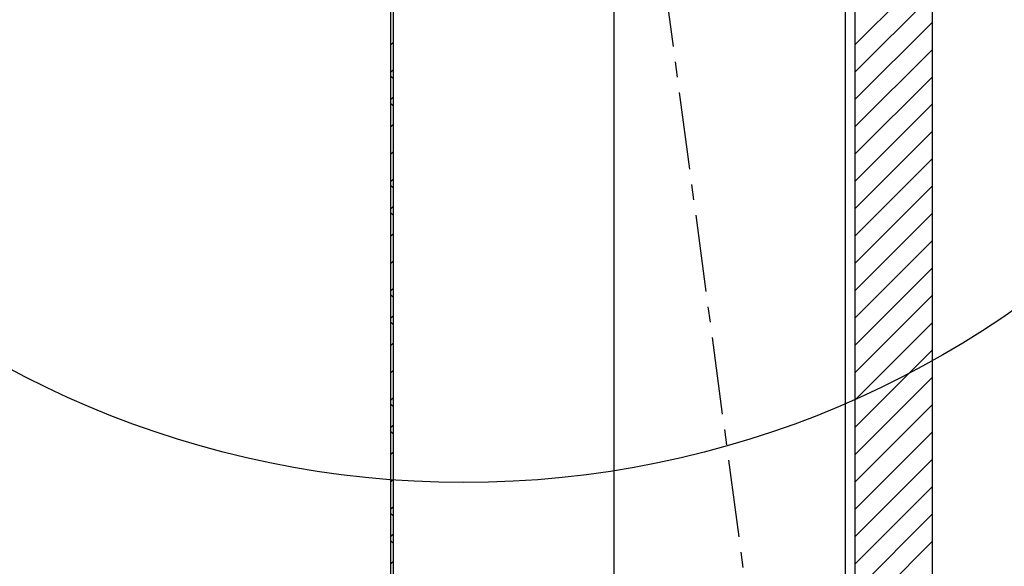
# Model space of a CAD drawing. Units: inches. Extents: x 0 to 154, y 0 to 99.
# Drawn here: x 93 to 100, y 57 to 61 of the extents above; entities that cross this region are included whole.
import ezdxf

# ---------------------------------------------------------------- set-up
doc = ezdxf.new("R2010")
doc.units = ezdxf.units.IN
doc.header["$MEASUREMENT"] = 0
doc.linetypes.add('CENTERX2', pattern=[0.8, 0.5, -0.1, 0.1, -0.1])
doc.layers.add('SLD-0', color=7, linetype='Continuous')
doc.styles.add('SLDTEXTSTYLE0', font='TXT', dxfattribs={"width": 0.75})
doc.dimstyles.new('SLDDIMSTYLE0', dxfattribs={"dimtxt": 0.9375, "dimasz": 0.5, "dimexe": 0, "dimexo": 0.0625, "dimgap": 0.234375, "dimtad": 1, "dimdec": 0, "dimrnd": 1e-09, "dimzin": 12, "dimdsep": 46, "dimtxsty": 'SLDTEXTSTYLE0', "dimblk1": 'NONE', "dimblk2": 'NONE', "dimsah": 1, "dimcen": 0, "dimadec": 0, "dimazin": 3, "dimtfac": 1, "dimtmove": 0, "dimatfit": 3, "dimldrblk": 'NONE', "dimfxl": 0, "dimfrac": 2, "dimtolj": 1, "dimtzin": 12, "dimarcsym": 0})
doc.dimstyles.new('SLDDIMSTYLE1', dxfattribs={"dimtxt": 0.9375, "dimasz": 0.5, "dimexe": 0, "dimexo": 0.0625, "dimgap": 0.234375, "dimtad": 0, "dimtih": 1, "dimtoh": 1, "dimdec": 0, "dimrnd": 1e-09, "dimzin": 12, "dimdsep": 46, "dimtxsty": 'SLDTEXTSTYLE0', "dimblk1": 'NONE', "dimblk2": 'NONE', "dimsah": 1, "dimcen": 0.09, "dimadec": 0, "dimazin": 3, "dimtfac": 1, "dimtofl": 0, "dimtmove": 0, "dimatfit": 3, "dimldrblk": 'NONE', "dimfxl": 0, "dimfrac": 2, "dimtolj": 1, "dimtzin": 12, "dimarcsym": 0})

# ---------------------------------------------------------------- blocks, each defined once
blk = doc.blocks.new('_D')
at = {"layer": 'SLD-0', "color": 7}
for p, q in [((130.6369, 90.9902), (127.4158, 81.0813)), ((125.1478, 80.8912), (124.9577, 80.8912)), ((124.9577, 80.8912), (124.9577, 79.4016)), ((127.7012, 80.8912), (127.8913, 80.8912)), ((127.8913, 80.8912), (127.8913, 79.4016)), ((124.9577, 79.4016), (125.1478, 79.4016)), ((127.8913, 79.4016), (127.7012, 79.4016)), ((121.8262, 63.8864), (125.4332, 74.9823))]:
    blk.add_line(p, q, dxfattribs=at)
for points in [[(130.6369, 90.9902), (130.1495, 90.0972), (130.5061, 89.9813)], [(121.8262, 63.8864), (122.3136, 64.7794), (121.957, 64.8953)]]:
    blk.add_solid(points, dxfattribs=at)
at = {"layer": 'SLD-0', "color": 7, "char_height": 0.9375, "attachment_point": 1, "style": 'SLDTEXTSTYLE0'}
for s, insert in [('724', (125.3854, 80.6101)), ('28 1/2"', (124.7266, 79.17)), ('%%c', (122.8428, 79.17)), ('DAYLIGHT OPENING', (120.4245, 77.6804)), ('(TUBE I.D.)', (123.4687, 76.1908))]:
    blk.add_mtext(s, dxfattribs=dict(at, insert=insert))
blk = doc.blocks.new('_None')
blk = doc.blocks.new('_D_4')
at = {"layer": 'SLD-0', "color": 7}
for p, q in [((98.6731, 63.5629), (106.6537, 63.5629)), ((106.4037, 63.5629), (106.4037, 53.0629)), ((98.6731, 53.0629), (106.6537, 53.0629)), ((106.4037, 51.7751), (106.4037, 53.0629)), ((106.9037, 51.7751), (106.4037, 51.7751))]:
    blk.add_line(p, q, dxfattribs=at)
for points in [[(106.4037, 63.5629), (106.2162, 62.5629), (106.5912, 62.5629)], [(106.4037, 53.0629), (106.5912, 54.0629), (106.2162, 54.0629)]]:
    blk.add_solid(points, dxfattribs=at)
at = {"layer": 'SLD-0', "color": 7, "char_height": 0.9375, "attachment_point": 1, "style": 'SLDTEXTSTYLE0'}
for s, insert in [('7 1/2" MIN.', (108.241, 52.9836)), ('CURB HEIGHT', (107.4745, 51.494))]:
    blk.add_mtext(s, dxfattribs=dict(at, insert=insert))

msp = doc.modelspace()

# ---------------------------------------------------------------- linework, layer by layer
at = {"layer": 'SLD-0', "color": 7, "linetype": 'Continuous'}
for p, q in [((98.7206, 53.5629), (98.7206, 63.5029)), ((99.2206, 54.5629), (99.2206, 63.5029)), ((97.1581, 63.4529), (97.1581, 53.1729)), ((98.6581, 53.1729), (98.6581, 63.4529)), ((95.7149, 38.1659), (95.7149, 62.1659)), ((95.7319, 38.1659), (95.7319, 62.1659)), ((99.2206, 61.0902), (98.7206, 60.5902)), ((99.2206, 60.9134), (98.7206, 60.4134)), ((99.2206, 60.7366), (98.7206, 60.2366)), ((95.7319, 60.6067), (95.7149, 60.5897)), ((99.2206, 60.5598), (98.7206, 60.0598)), ((95.7319, 60.4299), (95.7149, 60.4129)), ((95.7319, 60.3683), (95.7149, 60.3853)), ((99.2206, 60.383), (98.7206, 59.883)), ((95.7319, 60.2532), (95.7149, 60.2362)), ((95.7319, 60.1915), (95.7149, 60.2085)), ((99.2206, 60.2063), (98.7206, 59.7063)), ((95.7319, 60.0764), (95.7149, 60.0594)), ((99.2206, 60.0295), (98.7206, 59.5295)), ((95.7319, 59.8996), (95.7149, 59.8826)), ((99.2206, 59.8527), (98.7206, 59.3527)), ((95.7319, 59.7228), (95.7149, 59.7058)), ((95.7319, 59.6612), (95.7149, 59.6782)), ((99.2206, 59.6759), (98.7206, 59.1759)), ((95.7319, 59.546), (95.7149, 59.529)), ((95.7319, 59.4844), (95.7149, 59.5014)), ((99.2206, 59.4992), (98.7206, 58.9992)), ((95.7319, 59.3693), (95.7149, 59.3523)), ((99.2206, 59.3224), (98.7206, 58.8224)), ((95.7319, 59.1925), (95.7149, 59.1755)), ((99.2206, 59.1456), (98.7206, 58.6456)), ((95.7319, 59.0157), (95.7149, 58.9987)), ((95.7319, 58.9541), (95.7149, 58.9711)), ((99.2206, 58.9688), (98.7206, 58.4688)), ((95.7319, 58.8389), (95.7149, 58.8219)), ((95.7319, 58.7773), (95.7149, 58.7943)), ((99.2206, 58.7921), (98.7206, 58.2921)), ((95.7319, 58.6622), (95.7149, 58.6452)), ((99.2206, 58.6153), (98.7206, 58.1153)), ((95.7319, 58.4854), (95.7149, 58.4684)), ((99.2206, 58.4385), (98.7206, 57.9385)), ((95.7319, 58.3086), (95.7149, 58.2916)), ((95.7319, 58.247), (95.7149, 58.264)), ((99.2206, 58.2617), (98.7206, 57.7617)), ((95.7319, 58.1318), (95.7149, 58.1148)), ((95.7319, 58.0702), (95.7149, 58.0872)), ((99.2206, 58.085), (98.7206, 57.585)), ((95.7319, 57.9551), (95.7149, 57.9381)), ((99.2206, 57.9082), (98.7206, 57.4082)), ((95.7319, 57.7783), (95.7149, 57.7613)), ((99.2206, 57.7314), (98.7206, 57.2314)), ((95.7319, 57.6015), (95.7149, 57.5845)), ((95.7319, 57.5399), (95.7149, 57.5569)), ((99.2206, 57.5546), (98.7206, 57.0546)), ((95.7319, 57.4247), (95.7149, 57.4077)), ((95.7319, 57.3631), (95.7149, 57.3801)), ((99.2206, 57.3778), (98.7206, 56.8778)), ((95.7319, 57.2479), (95.7149, 57.2309))]:
    msp.add_line(p, q, dxfattribs=at)
at = {"layer": 'SLD-0', "color": 7, "linetype": 'CENTERX2'}
msp.add_line((97.1581, 63.4529), (98.5481, 53.0629), dxfattribs=at)
at = {"layer": 'SLD-0', "color": 7, "linetype": 'Continuous'}
msp.add_circle((96.1874, 63.9878), 6.2298, dxfattribs=at)

# ---------------------------------------------------------------- dimensions: what is measured, and where the dimension line sits
at = {"layer": 'SLD-0', "color": 7}
dim = msp.add_diameter_dim_2p(p1=(24.2931, 14.9029), p2=(0, 0), text='%%c28 1/2"\\PDAYLIGHT OPENING\\P(TUBE I.D.)', dimstyle='SLDDIMSTYLE0', dxfattribs=at)
dim.commit()
dim.dimension.update_dxf_attribs({"geometry": '_D', "text_midpoint": (126.4245, 78.0318), "dimtype": 163})
dim = msp.add_linear_dim(base=(106.3099, 63.5629), p1=(98.5481, 53.0629), p2=(98.5481, 63.5629), angle=90, text='7 1/2" MIN. CURB HEIGHT', dimstyle='SLDDIMSTYLE1', dxfattribs=at)
dim.commit()
dim.dimension.update_dxf_attribs({"geometry": '_D_4', "text_midpoint": (106.3099, 51.7751), "dimtype": 160})

doc.saveas('drawing.dxf')
